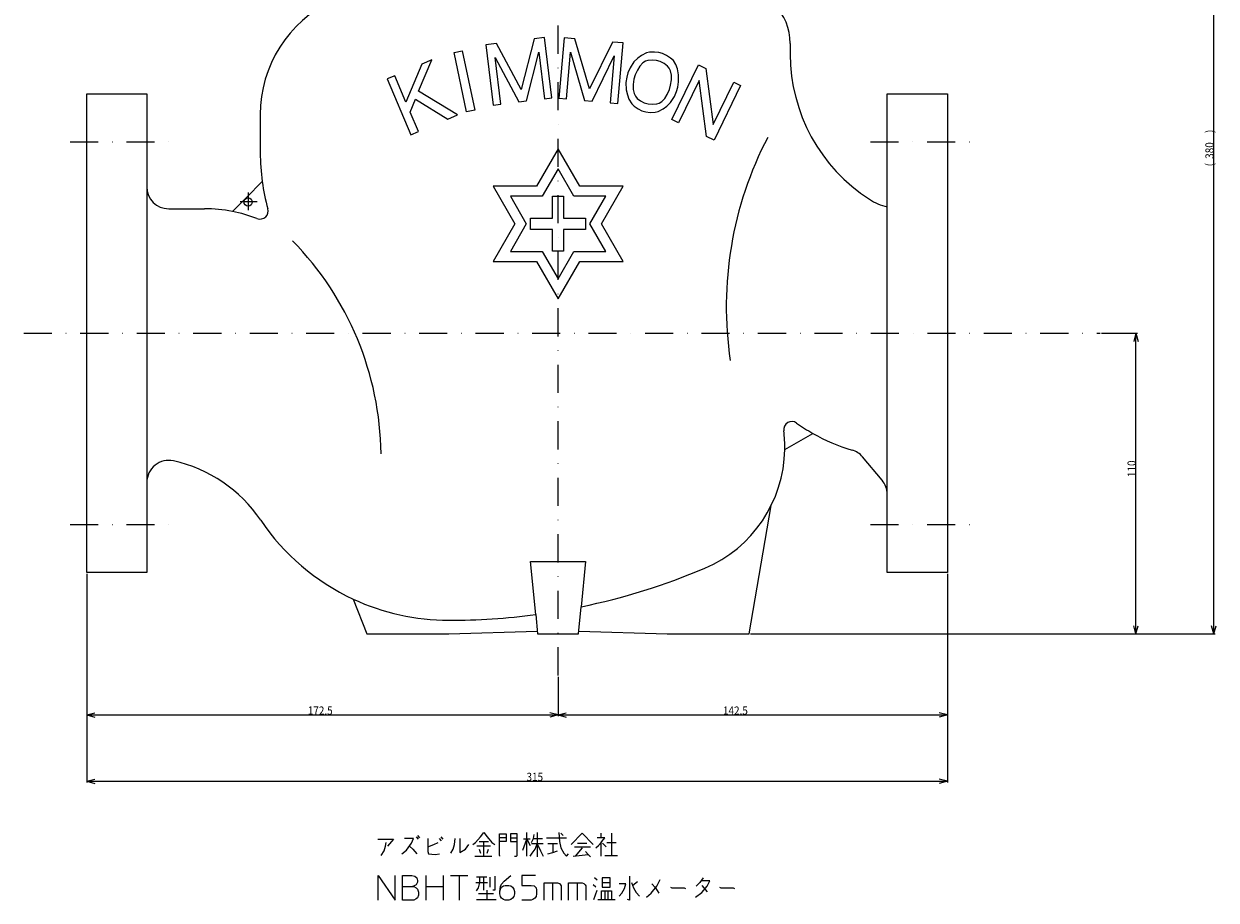
# Model space of a CAD drawing. Extents: x 277 to 1059, y 87 to 861.
# Drawn here: x 277 to 713, y 87 to 407 of the extents above; entities that cross this region are included whole.
import ezdxf

# ---------------------------------------------------------------- set-up
doc = ezdxf.new("R2010")
doc.units = 0
doc.linetypes.add('DASHDOT', pattern=[20.56882, 10.28441, -5.142205, 0, -5.142205])
doc.layers.add('1', color=7, linetype='CONTINUOUS')
doc.dimstyles.new('DMST_1', dxfattribs={"dimtxt": 3, "dimasz": 3, "dimexe": 1, "dimexo": 0.5, "dimgap": 0.09, "dimtad": 1, "dimzin": 1, "dimcen": 0, "dimclrd": 2, "dimclre": 2, "dimclrt": 2, "dimazin": 3, "dimtfac": 1, "dimtofl": 0, "dimtmove": 0, "dimatfit": 3})
doc.dimstyles.new('DMST_2', dxfattribs={"dimtxt": 3, "dimasz": 3, "dimexe": 1, "dimexo": 0.5, "dimgap": 0.09, "dimtad": 1, "dimzin": 1, "dimcen": 0, "dimclrd": 2, "dimclre": 2, "dimclrt": 2, "dimazin": 3, "dimtfac": 1, "dimtofl": 0, "dimtmove": 0, "dimatfit": 3})

# ---------------------------------------------------------------- blocks, each defined once
blk = doc.blocks.new('*D1')
at = {"layer": '1', "color": 2}
for p, q in [((300, 206.22), (300, 129.84)), ((615, 206.22), (615, 129.84)), ((300, 130.34), (303, 131.15)), ((615, 130.34), (612, 131.15)), ((300, 130.34), (615, 130.34)), ((300, 130.34), (303, 129.53)), ((615, 130.34), (612, 129.53))]:
    blk.add_line(p, q, dxfattribs=at)
at = {"layer": '1', "color": 2, "oblique": 15, "width": 0.891}
blk.add_text('315', height=3, dxfattribs=at).set_placement((460.96, 130.43))
blk = doc.blocks.new('*D2')
at = {"layer": '1', "color": 2}
for p, q in [((507.4, 564.22), (713.04, 564.22)), ((712.54, 564.22), (711.73, 561.22)), ((712.54, 184.22), (712.54, 564.22)), ((712.54, 564.22), (713.35, 561.22)), ((543, 184.22), (713.04, 184.22)), ((712.54, 184.22), (711.73, 187.22)), ((712.54, 184.22), (713.35, 187.22))]:
    blk.add_line(p, q, dxfattribs=at)
at = {"layer": '1', "color": 2, "oblique": 15, "width": 0.891}
for s, p in [(')', (712.45, 367.42)), ('380', (712.45, 357.99)), ('(', (712.45, 355.24))]:
    blk.add_text(s, height=3, rotation=90, dxfattribs=at).set_placement(p)
blk = doc.blocks.new('*D3')
at = {"layer": '1', "color": 2}
for p, q in [((671.48, 294.22), (684.54, 294.22)), ((684.04, 294.22), (683.23, 291.22)), ((684.04, 184.22), (684.04, 294.22)), ((684.04, 294.22), (684.85, 291.22)), ((543, 184.22), (684.54, 184.22)), ((684.04, 184.22), (683.23, 187.22)), ((684.04, 184.22), (684.85, 187.22))]:
    blk.add_line(p, q, dxfattribs=at)
at = {"layer": '1', "color": 2, "oblique": 15, "width": 0.891}
blk.add_text('110', height=3, rotation=90, dxfattribs=at).set_placement((683.95, 241.6))
blk = doc.blocks.new('*D4')
at = {"layer": '1', "color": 2}
for p, q in [((300, 206.22), (300, 154.1)), ((472.5, 168.55), (472.5, 154.1)), ((300, 154.6), (303, 155.41)), ((300, 154.6), (472.5, 154.6)), ((300, 154.6), (303, 153.79)), ((472.5, 154.6), (469.5, 155.41)), ((472.5, 154.6), (469.5, 153.79))]:
    blk.add_line(p, q, dxfattribs=at)
at = {"layer": '1', "color": 2, "oblique": 15, "width": 0.891}
blk.add_text('172.5', height=3, dxfattribs=at).set_placement((380.91, 154.69))
blk = doc.blocks.new('*D5')
at = {"layer": '1', "color": 2}
for p, q in [((615, 206.22), (615, 154.1)), ((472.5, 168.55), (472.5, 154.1)), ((472.5, 154.6), (475.5, 155.41)), ((472.5, 154.6), (615, 154.6)), ((472.5, 154.6), (475.5, 153.79)), ((615, 154.6), (612, 155.41)), ((615, 154.6), (612, 153.79))]:
    blk.add_line(p, q, dxfattribs=at)
at = {"layer": '1', "color": 2, "oblique": 15, "width": 0.891}
blk.add_text('142.5', height=3, dxfattribs=at).set_placement((532.87, 154.69))

msp = doc.modelspace()

# ---------------------------------------------------------------- linework, layer by layer
at = {"layer": '1', "color": 2, "linetype": 'DASHDOT'}
for p, q in [((472.498, 169.049), (472.498, 587.049)), ((293.891, 364.216), (331.891, 364.216)), ((586.891, 364.216), (624.891, 364.216)), ((359.058, 345.67), (359.058, 339.192)), ((362.356, 342.21), (356.098, 342.21)), ((276.975, 294.216), (670.975, 294.216)), ((293.891, 224.216), (331.891, 224.216)), ((586.891, 224.216), (624.891, 224.216))]:
    msp.add_line(p, q, dxfattribs=at)
at = {"layer": '1', "color": 7}
for p, q in [((463.724, 401.869), (459.002, 383.396)), ((467.58, 402.343), (463.724, 401.869)), ((470.285, 380.308), (467.58, 402.343)), ((474.739, 402.244), (472.804, 380.129)), ((478.609, 401.906), (474.739, 402.244)), ((483.972, 383.609), (478.609, 401.906)), ((434.432, 396.89), (437.417, 397.525)), ((437.417, 397.525), (442.033, 375.81)), ((449.952, 400.178), (446.096, 399.705)), ((446.096, 399.705), (448.802, 377.67)), ((459.002, 383.396), (449.952, 400.178)), ((492.431, 400.696), (483.972, 383.609)), ((496.302, 400.358), (492.431, 400.696)), ((494.367, 378.242), (496.302, 400.358)), ((557.498, 400.216), (557.498, 396.216)), ((421.446, 382.749), (426.259, 394.137)), ((426.259, 394.137), (422.683, 392.619)), ((439.047, 375.175), (434.432, 396.89)), ((451.556, 378.008), (449.459, 395.085)), ((449.459, 395.085), (458.166, 378.82)), ((460.921, 379.158), (465.434, 397.047)), ((465.434, 397.047), (467.531, 379.97)), ((475.568, 379.887), (477.068, 397.026)), ((477.068, 397.026), (482.203, 379.306)), ((484.968, 379.065), (493.102, 395.624)), ((493.102, 395.624), (491.602, 378.484)), ((500.293, 393.413), (498.885, 391.219)), ((501.713, 394.738), (500.293, 393.413)), ((503.055, 395.796), (501.713, 394.738)), ((503.567, 393.051), (502.465, 391.924)), ((504.878, 396.717), (503.055, 395.796)), ((504.517, 393.645), (503.567, 393.051)), ((505.39, 393.972), (504.517, 393.645)), ((505.991, 396.975), (504.878, 396.717)), ((506.984, 394.093), (505.39, 393.972)), ((507.825, 397.027), (505.991, 396.975)), ((508.501, 393.946), (506.984, 394.093)), ((509.342, 396.881), (507.825, 397.027)), ((509.941, 393.533), (508.501, 393.946)), ((510.782, 396.468), (509.342, 396.881)), ((511.305, 392.853), (509.941, 393.533)), ((512.146, 395.788), (510.782, 396.468)), ((512.592, 391.907), (511.305, 392.853)), ((513.674, 394.772), (512.146, 395.788)), ((514.721, 393.895), (513.674, 394.772)), ((515.616, 392.483), (514.721, 393.895)), ((422.683, 392.619), (416.841, 378.684)), ((498.109, 389.42), (497.65, 387.82)), ((498.885, 391.219), (498.109, 389.42)), ((500.75, 388.663), (500.291, 387.062)), ((501.526, 390.461), (500.75, 388.663)), ((502.465, 391.924), (501.526, 390.461)), ((513.16, 391.167), (512.592, 391.907)), ((513.65, 390.16), (513.16, 391.167)), ((513.988, 388.62), (513.65, 390.16)), ((514.009, 386.882), (513.988, 388.62)), ((514.144, 372.354), (523.876, 392.307)), ((516.194, 390.874), (515.616, 392.483)), ((516.618, 388.732), (516.194, 390.874)), ((516.65, 386.124), (516.618, 388.732)), ((523.876, 392.307), (526.619, 390.969)), ((526.619, 390.969), (529.303, 370.517)), ((412.721, 388.391), (409.911, 387.198)), ((409.911, 387.198), (418.585, 366.763)), ((416.841, 378.684), (412.721, 388.391)), ((497.65, 387.82), (497.355, 385.884)), ((497.355, 385.884), (497.387, 383.276)), ((500.291, 387.062), (499.996, 385.126)), ((499.996, 385.126), (500.017, 383.388)), ((513.255, 383.345), (513.714, 384.946)), ((513.714, 384.946), (514.009, 386.882)), ((515.896, 382.588), (516.355, 384.188)), ((516.355, 384.188), (516.65, 386.124)), ((524.18, 386.601), (516.638, 371.137)), ((526.864, 366.15), (524.18, 386.601)), ((529.303, 370.517), (536.845, 385.981)), ((539.339, 384.765), (529.608, 364.811)), ((536.845, 385.981), (539.339, 384.765)), ((299.998, 206.716), (299.998, 381.716)), ((299.998, 381.716), (321.998, 381.716)), ((321.998, 381.716), (321.998, 347.716)), ((418.359, 375.108), (420.27, 379.838)), ((420.27, 379.838), (432.124, 372.51)), ((435.7, 374.028), (421.446, 382.749)), ((467.531, 379.97), (470.285, 380.308)), ((472.804, 380.129), (475.568, 379.887)), ((497.387, 383.276), (497.888, 381.4)), ((497.888, 381.4), (498.466, 379.791)), ((498.466, 379.791), (499.524, 378.045)), ((500.017, 383.388), (500.355, 381.848)), ((500.355, 381.848), (500.845, 380.841)), ((500.845, 380.841), (501.413, 380.101)), ((501.413, 380.101), (502.7, 379.155)), ((510.438, 378.957), (511.541, 380.084)), ((511.541, 380.084), (512.48, 381.547)), ((512.48, 381.547), (513.255, 383.345)), ((513.712, 378.595), (515.12, 380.789)), ((515.12, 380.789), (515.896, 382.588)), ((592.998, 381.716), (614.998, 381.716)), ((592.998, 340.376), (592.998, 381.716)), ((614.998, 381.716), (614.998, 206.716)), ((442.033, 375.81), (439.047, 375.175)), ((448.802, 377.67), (451.556, 378.008)), ((458.166, 378.82), (460.921, 379.158)), ((482.203, 379.306), (484.968, 379.065)), ((491.602, 378.484), (494.367, 378.242)), ((499.524, 378.045), (500.331, 377.236)), ((500.331, 377.236), (501.859, 376.22)), ((501.859, 376.22), (503.223, 375.541)), ((502.7, 379.155), (504.064, 378.475)), ((503.223, 375.541), (504.663, 375.128)), ((504.064, 378.475), (505.505, 378.062)), ((505.505, 378.062), (507.022, 377.915)), ((507.022, 377.915), (508.615, 378.036)), ((508.615, 378.036), (509.488, 378.363)), ((509.127, 375.291), (510.95, 376.212)), ((509.488, 378.363), (510.438, 378.957)), ((510.95, 376.212), (512.293, 377.27)), ((512.293, 377.27), (513.712, 378.595)), ((363.498, 374.216), (363.498, 360.216)), ((421.395, 367.956), (418.359, 375.108)), ((432.124, 372.51), (435.7, 374.028)), ((504.663, 375.128), (506.18, 374.981)), ((506.18, 374.981), (508.014, 375.033)), ((508.014, 375.033), (509.127, 375.291)), ((516.638, 371.137), (514.144, 372.354)), ((418.585, 366.763), (421.395, 367.956)), ((529.608, 364.811), (526.864, 366.15)), ((472.498, 361.699), (464.565, 347.958)), ((480.432, 347.958), (472.498, 361.699)), ((472.498, 354.364), (466.682, 344.29)), ((478.315, 344.29), (472.498, 354.364)), ((358.435, 343.872), (364.225, 349.663)), ((321.998, 347.716), (321.998, 206.716)), ((464.565, 347.958), (448.697, 347.958)), ((448.697, 347.958), (456.631, 334.216)), ((496.3, 347.958), (480.432, 347.958)), ((488.366, 334.216), (496.3, 347.958)), ((353.294, 338.731), (358.435, 343.872)), ((466.682, 344.29), (455.05, 344.29)), ((455.05, 344.29), (460.866, 334.216)), ((470.463, 336.251), (470.463, 344.281)), ((470.463, 344.281), (474.533, 344.281)), ((474.533, 344.281), (474.533, 336.251)), ((489.947, 344.29), (478.315, 344.29)), ((484.131, 334.216), (489.947, 344.29)), ((329.998, 339.716), (343.124, 339.716)), ((462.433, 332.181), (462.433, 336.251)), ((462.433, 336.251), (470.463, 336.251)), ((474.533, 336.251), (482.563, 336.251)), ((482.563, 336.251), (482.563, 332.181)), ((592.998, 249.009), (592.998, 340.376)), ((456.631, 334.216), (448.697, 320.475)), ((460.866, 334.216), (455.05, 324.142)), ((470.463, 332.181), (462.433, 332.181)), ((470.463, 324.151), (470.463, 332.181)), ((482.563, 332.181), (474.533, 332.181)), ((474.533, 332.181), (474.533, 324.151)), ((489.947, 324.142), (484.131, 334.216)), ((496.3, 320.475), (488.366, 334.216)), ((455.05, 324.142), (466.682, 324.142)), ((466.682, 324.142), (472.498, 314.068)), ((474.533, 324.151), (470.463, 324.151)), ((472.498, 314.068), (478.315, 324.142)), ((478.315, 324.142), (489.947, 324.142)), ((448.697, 320.475), (464.565, 320.475)), ((464.565, 320.475), (472.498, 306.733)), ((472.498, 306.733), (480.432, 320.475)), ((480.432, 320.475), (496.3, 320.475)), ((560.592, 254.568), (565.77, 257.557)), ((555.491, 251.623), (560.592, 254.568)), ((591.127, 240.447), (583.998, 248.942)), ((592.998, 206.716), (592.998, 249.009)), ((542.498, 184.216), (550.498, 231.14)), ((462.455, 210.669), (482.542, 210.669)), ((464.314, 191.334), (462.455, 210.669)), ((482.542, 210.669), (480.954, 194.159)), ((321.998, 206.716), (299.998, 206.716)), ((614.998, 206.716), (592.998, 206.716)), ((397.498, 196.957), (402.498, 184.216)), ((479.998, 184.216), (480.935, 194.155)), ((464.328, 191.336), (464.998, 184.216)), ((402.498, 184.216), (432.498, 184.216)), ((432.498, 184.216), (464.904, 185.216)), ((464.904, 185.216), (464.904, 185.216)), ((464.998, 184.216), (479.998, 184.216)), ((480.093, 185.216), (480.093, 185.216)), ((480.093, 185.216), (512.498, 184.216)), ((512.498, 184.216), (542.498, 184.216))]:
    msp.add_line(p, q, dxfattribs=at)
at = {"layer": '1', "color": 2}
for p, q in [((406.573, 109.119), (412.323, 109.119)), ((412.323, 109.119), (410.073, 106.588)), ((419.573, 109.401), (416.323, 109.401)), ((418.823, 107.713), (419.573, 109.401)), ((420.573, 109.963), (421.323, 109.119)), ((421.073, 110.526), (421.823, 109.682)), ((424.823, 109.401), (424.823, 106.307)), ((429.823, 108.557), (429.073, 109.401)), ((429.573, 109.963), (430.323, 109.119)), ((434.573, 107.151), (434.823, 109.401)), ((436.573, 109.401), (436.573, 104.338)), ((442.323, 107.994), (444.073, 109.963)), ((444.073, 109.963), (445.323, 111.651)), ((445.323, 111.651), (446.573, 109.963)), ((446.573, 109.963), (448.323, 107.994)), ((451.073, 109.682), (451.073, 111.088)), ((451.073, 111.088), (453.573, 111.088)), ((451.073, 108.276), (451.073, 109.682)), ((453.573, 109.682), (451.073, 109.682)), ((453.573, 111.088), (453.573, 109.682)), ((453.573, 109.682), (453.573, 108.276)), ((455.073, 111.088), (455.073, 109.682)), ((457.573, 111.088), (455.073, 111.088)), ((455.073, 109.682), (455.073, 108.276)), ((455.073, 109.682), (457.573, 109.682)), ((457.573, 109.682), (457.573, 111.088)), ((457.573, 108.276), (457.573, 109.682)), ((459.573, 105.182), (461.073, 109.119)), ((461.073, 109.119), (459.823, 109.119)), ((461.073, 109.119), (461.073, 111.651)), ((461.073, 109.119), (462.323, 106.869)), ((462.323, 109.119), (461.073, 109.119)), ((461.073, 102.932), (461.073, 109.119)), ((462.823, 107.994), (463.573, 109.401)), ((463.573, 109.401), (463.823, 110.807)), ((463.573, 109.401), (466.823, 109.401)), ((464.823, 111.651), (464.823, 102.651)), ((468.323, 109.682), (475.573, 109.682)), ((472.823, 111.651), (473.073, 108.276)), ((474.323, 110.526), (473.573, 111.369)), ((481.323, 111.369), (477.323, 107.151)), ((481.323, 111.369), (485.323, 107.151)), ((488.323, 109.682), (486.823, 109.682)), ((488.323, 109.682), (488.323, 111.369)), ((489.573, 109.682), (488.323, 109.682)), ((488.573, 108.276), (489.573, 109.682)), ((492.073, 111.369), (492.073, 103.213)), ((407.823, 103.213), (408.823, 104.901)), ((408.823, 104.901), (409.323, 106.588)), ((409.323, 106.588), (409.573, 107.994)), ((415.323, 103.776), (417.073, 105.182)), ((417.073, 105.182), (418.823, 107.713)), ((418.073, 106.588), (419.323, 105.463)), ((419.323, 105.463), (420.823, 103.776)), ((424.823, 106.307), (427.073, 107.151)), ((424.823, 106.307), (424.823, 104.619)), ((427.073, 107.151), (428.573, 107.994)), ((433.323, 104.057), (434.073, 105.463)), ((434.073, 105.463), (434.573, 107.151)), ((436.573, 104.338), (438.573, 105.463)), ((438.573, 105.463), (439.823, 107.151)), ((441.323, 107.151), (442.323, 107.994)), ((447.823, 106.588), (442.823, 106.588)), ((443.573, 108.276), (445.323, 108.276)), ((443.573, 105.463), (444.073, 104.057)), ((445.323, 108.276), (447.073, 108.276)), ((445.323, 102.932), (445.323, 108.276)), ((446.573, 104.057), (447.073, 105.463)), ((448.323, 107.994), (449.323, 107.151)), ((453.573, 108.276), (451.073, 108.276)), ((451.073, 103.213), (451.073, 108.276)), ((455.073, 108.276), (457.573, 108.276)), ((457.573, 103.213), (457.573, 108.276)), ((467.073, 107.432), (462.823, 107.432)), ((463.073, 104.057), (464.073, 105.463)), ((464.073, 105.463), (464.823, 107.432)), ((464.823, 107.432), (466.073, 104.901)), ((466.073, 104.901), (467.073, 102.932)), ((470.573, 107.432), (468.823, 107.432)), ((470.573, 107.432), (470.573, 104.338)), ((472.323, 107.432), (470.573, 107.432)), ((470.573, 104.338), (472.323, 104.901)), ((473.073, 108.276), (473.573, 106.026)), ((473.573, 106.026), (474.573, 104.057)), ((478.573, 106.307), (484.323, 106.307)), ((481.323, 106.026), (478.823, 102.932)), ((479.573, 107.713), (483.073, 107.713)), ((486.323, 106.026), (487.323, 106.869)), ((487.323, 106.869), (488.323, 107.994)), ((488.323, 107.994), (488.573, 108.276)), ((488.323, 102.932), (488.323, 107.994)), ((488.823, 107.713), (490.073, 106.307)), ((490.323, 107.994), (493.823, 107.994)), ((424.823, 104.619), (425.073, 103.776)), ((425.073, 103.776), (427.573, 103.494)), ((427.573, 103.494), (429.073, 103.776)), ((442.073, 102.932), (445.323, 102.932)), ((445.323, 102.932), (448.323, 102.932)), ((451.073, 103.213), (451.073, 102.932)), ((456.573, 102.932), (457.323, 102.932)), ((457.323, 102.932), (457.573, 103.213)), ((462.323, 102.932), (463.073, 104.057)), ((468.823, 103.776), (470.573, 104.338)), ((474.573, 104.057), (475.573, 102.932)), ((475.573, 102.932), (476.323, 103.776)), ((478.073, 102.932), (483.573, 103.494)), ((483.573, 103.494), (482.573, 104.619)), ((484.323, 102.651), (483.573, 103.494)), ((489.573, 103.213), (492.073, 103.213)), ((492.073, 103.213), (494.323, 103.213)), ((406.616, 86.857), (406.616, 95.857)), ((406.616, 95.857), (412.916, 86.857)), ((412.916, 86.857), (412.916, 95.857)), ((415.616, 95.857), (418.991, 95.857)), ((415.616, 91.807), (415.616, 95.857)), ((415.616, 91.807), (419.216, 91.807)), ((415.616, 86.857), (415.616, 91.807)), ((418.991, 95.857), (420.116, 95.632)), ((419.891, 92.032), (419.216, 91.807)), ((419.216, 91.807), (419.666, 91.807)), ((419.666, 91.807), (420.566, 91.357)), ((420.566, 92.482), (419.891, 92.032)), ((420.116, 95.632), (420.791, 94.957)), ((421.016, 93.382), (420.566, 92.482)), ((420.791, 94.957), (421.016, 94.057)), ((421.016, 94.057), (421.016, 93.382)), ((424.166, 95.857), (424.166, 91.807)), ((424.166, 91.807), (430.466, 91.807)), ((424.166, 91.807), (424.166, 91.357)), ((430.466, 95.857), (430.466, 91.807)), ((430.466, 91.807), (430.466, 86.857)), ((433.166, 95.857), (436.316, 95.857)), ((436.316, 95.857), (439.466, 95.857)), ((436.316, 95.857), (436.316, 86.857)), ((442.416, 93.326), (446.666, 93.326)), ((445.166, 95.295), (442.666, 95.295)), ((443.416, 91.357), (443.916, 93.326)), ((443.916, 93.326), (443.916, 95.295)), ((446.416, 95.295), (445.166, 95.295)), ((445.166, 95.295), (445.166, 90.514)), ((447.666, 91.639), (447.666, 95.295)), ((449.416, 95.576), (449.416, 90.514)), ((451.166, 90.007), (451.391, 91.807)), ((451.391, 91.807), (451.841, 92.707)), ((451.841, 92.707), (452.741, 93.832)), ((451.841, 91.582), (452.516, 92.032)), ((452.516, 92.032), (453.191, 92.257)), ((452.741, 93.832), (455.216, 95.857)), ((453.191, 92.257), (454.541, 92.257)), ((454.541, 92.257), (455.216, 92.032)), ((455.216, 92.032), (455.891, 91.582)), ((464.216, 95.857), (459.266, 95.857)), ((459.266, 95.857), (459.266, 92.257)), ((459.266, 92.257), (462.641, 92.257)), ((462.641, 92.257), (463.766, 92.032)), ((463.766, 92.032), (464.441, 91.357)), ((467.366, 86.857), (467.366, 93.157)), ((467.366, 93.157), (470.516, 93.157)), ((470.516, 93.157), (470.516, 86.857)), ((470.516, 93.157), (472.316, 93.157)), ((472.316, 93.157), (472.991, 92.932)), ((472.991, 92.932), (473.441, 92.482)), ((473.441, 92.482), (473.666, 92.032)), ((473.666, 92.032), (473.666, 86.857)), ((476.366, 86.857), (476.366, 93.157)), ((476.366, 93.157), (479.516, 93.157)), ((479.516, 93.157), (479.516, 86.857)), ((479.516, 93.157), (481.316, 93.157)), ((481.316, 93.157), (481.991, 92.932)), ((481.991, 92.932), (482.441, 92.482)), ((482.441, 92.482), (482.666, 92.032)), ((482.666, 92.032), (482.666, 86.857)), ((486.366, 91.639), (485.366, 92.482)), ((486.866, 94.17), (485.866, 95.014)), ((488.616, 95.014), (488.616, 93.326)), ((491.616, 95.014), (488.616, 95.014)), ((488.616, 93.326), (491.616, 93.326)), ((488.616, 93.326), (488.616, 91.639)), ((491.616, 93.326), (491.616, 95.014)), ((491.616, 91.639), (491.616, 93.326)), ((497.366, 92.764), (494.866, 92.764)), ((496.866, 91.076), (497.366, 92.764)), ((498.616, 95.576), (498.616, 86.857)), ((499.366, 93.326), (500.116, 91.357)), ((501.616, 93.607), (499.866, 92.201)), ((506.616, 89.389), (508.616, 91.92)), ((506.866, 92.764), (508.116, 91.357)), ((508.616, 91.92), (509.866, 94.451)), ((524.366, 93.326), (523.116, 91.92)), ((525.616, 95.014), (524.366, 93.326)), ((528.116, 93.889), (524.866, 93.889)), ((525.116, 92.201), (527.116, 89.951)), ((525.116, 89.67), (527.116, 91.92)), ((527.116, 91.92), (528.116, 93.889)), ((420.566, 87.307), (419.666, 86.857)), ((420.566, 91.357), (421.016, 90.907)), ((421.016, 87.757), (420.566, 87.307)), ((421.016, 90.907), (421.466, 89.782)), ((421.466, 88.657), (421.016, 87.757)), ((421.466, 89.782), (421.466, 88.657)), ((424.166, 91.357), (424.166, 86.857)), ((442.666, 90.232), (443.416, 91.357)), ((448.916, 89.107), (443.416, 89.107)), ((446.416, 90.514), (446.416, 87.139)), ((449.416, 90.514), (448.666, 90.514)), ((451.166, 90.007), (451.391, 90.907)), ((451.166, 89.107), (451.166, 90.007)), ((451.391, 88.207), (451.166, 89.107)), ((451.391, 90.907), (451.841, 91.582)), ((451.841, 87.532), (451.391, 88.207)), ((452.516, 87.082), (451.841, 87.532)), ((455.891, 87.532), (455.216, 87.082)), ((455.891, 91.582), (456.341, 90.907)), ((456.341, 88.207), (455.891, 87.532)), ((456.341, 90.907), (456.566, 90.007)), ((456.566, 89.107), (456.341, 88.207)), ((456.566, 90.007), (456.566, 89.107)), ((463.991, 87.532), (463.316, 87.082)), ((464.441, 88.207), (463.991, 87.532)), ((464.441, 91.357), (464.666, 90.457)), ((464.666, 89.107), (464.441, 88.207)), ((464.666, 90.457), (464.666, 89.107)), ((485.616, 87.139), (486.866, 90.514)), ((488.366, 87.139), (488.366, 90.232)), ((488.366, 90.232), (489.616, 90.232)), ((488.616, 91.639), (491.616, 91.639)), ((489.616, 90.232), (489.616, 87.139)), ((489.616, 90.232), (492.116, 90.232)), ((490.866, 87.139), (490.866, 90.232)), ((492.116, 90.232), (492.116, 87.139)), ((494.866, 88.264), (495.866, 89.389)), ((495.866, 89.389), (496.866, 91.076)), ((500.116, 91.357), (501.116, 89.67)), ((501.116, 89.67), (502.366, 88.264)), ((504.866, 87.982), (506.616, 89.389)), ((508.116, 91.357), (509.366, 89.389)), ((513.616, 91.639), (514.116, 91.357)), ((514.116, 91.357), (518.616, 91.357)), ((518.616, 91.357), (519.116, 91.076)), ((522.866, 87.982), (525.116, 89.67)), ((531.616, 91.639), (532.116, 91.357)), ((532.116, 91.357), (536.616, 91.357)), ((536.616, 91.357), (537.116, 91.076)), ((419.666, 86.857), (415.616, 86.857)), ((442.666, 87.139), (446.416, 87.139)), ((446.416, 87.139), (449.916, 87.139)), ((453.191, 86.857), (452.516, 87.082)), ((454.541, 86.857), (453.191, 86.857)), ((455.216, 87.082), (454.541, 86.857)), ((462.641, 86.857), (459.266, 86.857)), ((463.316, 87.082), (462.641, 86.857)), ((487.116, 87.139), (488.366, 87.139)), ((488.366, 87.139), (489.616, 87.139)), ((489.616, 87.139), (493.366, 87.139)), ((498.616, 86.857), (497.866, 87.139))]:
    msp.add_line(p, q, dxfattribs=at)
at = {"layer": '1', "color": 7}
msp.add_circle((359.058, 342.21), 1.5, dxfattribs=at)
for centre, radius, start, end in [((409.498, 374.216), 46, 115.30873, 180), ((537.498, 400.216), 20, 0, 45.26211), ((620.498, 396.216), 63, 180, 237.29498), ((668.291, 303.909), 134.2, 152.51708, 188.43841), ((440.498, 360.216), 77, 180, 187.87743), ((440.498, 360.216), 77, 187.87743, 195.43635), ((329.998, 347.716), 8, 180, 270), ((598.346, 361.716), 22, 237.29498, 255.93332), ((343.124, 286.716), 53, 78.93785, 90), ((343.124, 286.716), 53, 68.78994, 78.93785), ((363.384, 338.923), 3, 248.78994, 315), ((363.384, 338.923), 3, 315, 15.43635), ((294.44, 248.65), 113.3, 0.75058, 44.42404), ((558.092, 258.898), 3, 54.52224, 120), ((558.092, 258.898), 3, 120, 187.24007), ((507.498, 252.471), 48, 358.98805, 7.24007), ((599.299, 316.716), 68, 234.52224, 240.45668), ((599.299, 316.716), 68, 240.45668, 253.62243), ((507.498, 252.471), 48, 292.99339, 358.98805), ((577.87, 243.8), 8, 40, 73.62243), ((329.998, 239.697), 8, 77.64576, 180), ((320.584, 196.716), 52, 34.00459, 77.64576), ((584.998, 235.304), 8, 0, 40), ((432.498, 272.216), 83, 214.00459, 245.05888), ((432.498, 429.216), 240, 281.64335, 292.99339), ((432.498, 272.216), 83, 245.05888, 270), ((432.498, 429.216), 240, 270, 277.62108)]:
    msp.add_arc(centre, radius, start, end, dxfattribs=at)

# ---------------------------------------------------------------- dimensions: what is measured, and where the dimension line sits
at = {"layer": '1', "color": 2, "linetype": 'CONTINUOUS'}
dim = msp.add_linear_dim(base=(712.54, 184.216), p1=(506.897, 564.216), p2=(542.498, 184.216), angle=90, text='380', dimstyle='DMST_2', override={"dimpost": ')'}, dxfattribs=at)
dim.commit()
dim.dimension.update_dxf_attribs({"geometry": '*D2', "text_midpoint": (710.95, 361.958)})
dim = msp.add_linear_dim(base=(684.038, 294.216), p1=(542.498, 184.216), p2=(670.975, 294.216), angle=90, dimstyle='DMST_1', dxfattribs=at)
dim.commit()
dim.dimension.update_dxf_attribs({"geometry": '*D3', "text_midpoint": (682.448, 244.671)})
for base, p1, p2, picture, middle in [((614.998, 130.343), (299.998, 206.716), (614.998, 206.716), '*D1', (464.48, 131.933)), ((472.498, 154.596), (299.998, 206.716), (472.498, 169.049), '*D4', (386.248, 156.186)), ((472.498, 154.596), (614.998, 206.716), (472.498, 169.049), '*D5', (538.208, 156.186))]:
    dim = msp.add_linear_dim(base=base, p1=p1, p2=p2, dimstyle='DMST_1', dxfattribs=at)
    dim.commit()
    dim.dimension.update_dxf_attribs({"geometry": picture, "text_midpoint": middle})

doc.saveas('drawing.dxf')
